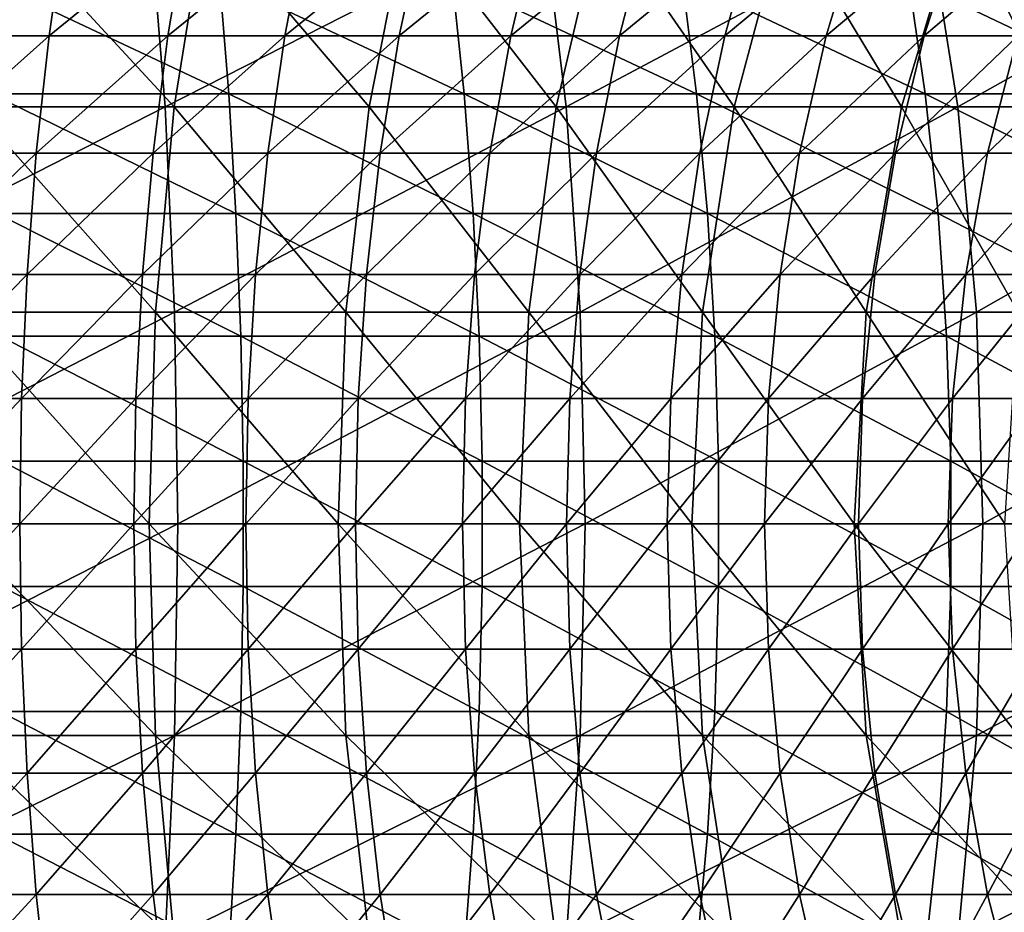
# Model space of a CAD drawing. Extents: x -119 to 213, y -31 to 38.
# Drawn here: x 169 to 180, y -17 to -7 of the extents above; entities that cross this region are included whole.
import ezdxf

# ---------------------------------------------------------------- set-up
doc = ezdxf.new("R2010")
doc.units = 0
doc.header["$MEASUREMENT"] = 0
doc.layers.add('L3', color=7, linetype='Continuous')
doc.layers.add('L7', color=7, linetype='Continuous')

msp = doc.modelspace()

# ---------------------------------------------------------------- linework, layer by layer
at = {"layer": 'L3', "color": 7}
for points in [[(169.4821, -7.511865, 19.72474), (168.1934, -7.511865, 20.07488), (169.6537, -6.314641, 20.29801)], [(169.6537, -6.314641, 20.29801), (168.1934, -7.511865, 20.07488), (168.3354, -6.314641, 20.65619)], [(170.7512, -7.511865, 19.30911), (169.4821, -7.511865, 19.72474), (170.9519, -6.314641, 19.87284)], [(170.9519, -6.314641, 19.87284), (169.4821, -7.511865, 19.72474), (169.6537, -6.314641, 20.29801)], [(171.9974, -7.511865, 18.82907), (170.7512, -7.511865, 19.30911), (172.2267, -6.314641, 19.3818)], [(172.2267, -6.314641, 19.3818), (170.7512, -7.511865, 19.30911), (170.9519, -6.314641, 19.87284)], [(173.2174, -7.511865, 18.28589), (171.9974, -7.511865, 18.82907), (173.4747, -6.314641, 18.82616)], [(173.4747, -6.314641, 18.82616), (171.9974, -7.511865, 18.82907), (172.2267, -6.314641, 19.3818)], [(174.408, -7.511865, 17.68099), (173.2174, -7.511865, 18.28589), (174.6926, -6.314641, 18.20738)], [(174.6926, -6.314641, 18.20738), (173.2174, -7.511865, 18.28589), (173.4747, -6.314641, 18.82616)], [(175.5661, -7.511865, 17.01595), (174.408, -7.511865, 17.68099), (175.8773, -6.314641, 17.52709)], [(175.8773, -6.314641, 17.52709), (174.408, -7.511865, 17.68099), (174.6926, -6.314641, 18.20738)], [(176.6886, -7.511865, 16.29253), (175.5661, -7.511865, 17.01595), (177.0256, -6.314641, 16.78707)], [(177.0256, -6.314641, 16.78707), (175.5661, -7.511865, 17.01595), (175.8773, -6.314641, 17.52709)], [(177.7727, -7.511865, 15.5126), (176.6886, -7.511865, 16.29253), (178.1345, -6.314641, 15.98925)], [(178.1345, -6.314641, 15.98925), (176.6886, -7.511865, 16.29253), (177.0256, -6.314641, 16.78707)], [(178.8154, -7.511865, 14.67822), (177.7727, -7.511865, 15.5126), (179.2012, -6.314641, 15.13573)], [(179.2012, -6.314641, 15.13573), (177.7727, -7.511865, 15.5126), (178.1345, -6.314641, 15.98925)], [(179.8141, -7.511865, 13.79158), (178.8154, -7.511865, 14.67822), (180.2227, -6.314641, 14.22875)], [(180.2227, -6.314641, 14.22875), (178.8154, -7.511865, 14.67822), (179.2012, -6.314641, 15.13573)], [(171.2994, -6.905547, 43.4821), (168.7925, -6.905547, 43.89412), (171.3998, -8.131989, 44.00859)], [(171.3998, -8.131989, 44.00859), (168.7925, -6.905547, 43.89412), (168.8659, -8.131989, 44.42506)], [(173.7819, -6.905547, 42.94234), (171.2994, -6.905547, 43.4821), (173.9092, -8.131989, 43.463)], [(173.9092, -8.131989, 43.463), (171.2994, -6.905547, 43.4821), (171.3998, -8.131989, 44.00859)], [(176.2336, -6.905547, 42.27624), (173.7819, -6.905547, 42.94234), (176.3873, -8.131989, 42.78971)], [(176.3873, -8.131989, 42.78971), (173.7819, -6.905547, 42.94234), (173.9092, -8.131989, 43.463)], [(178.6479, -6.905547, 41.48556), (176.2336, -6.905547, 42.27624), (178.8277, -8.131989, 41.99049)], [(178.8277, -8.131989, 41.99049), (176.2336, -6.905547, 42.27624), (176.3873, -8.131989, 42.78971)], [(181.0186, -6.905547, 40.57237), (178.6479, -6.905547, 41.48556), (181.224, -8.131989, 41.06743)], [(181.224, -8.131989, 41.06743), (178.6479, -6.905547, 41.48556), (178.8277, -8.131989, 41.99049)], [(169.3467, -8.764273, 19.27243), (168.0813, -8.764273, 19.61624), (169.4821, -7.511865, 19.72474)], [(169.4821, -7.511865, 19.72474), (168.0813, -8.764273, 19.61624), (168.1934, -7.511865, 20.07488)], [(170.5928, -8.764273, 18.86432), (169.3467, -8.764273, 19.27243), (170.7512, -7.511865, 19.30911)], [(170.7512, -7.511865, 19.30911), (169.3467, -8.764273, 19.27243), (169.4821, -7.511865, 19.72474)], [(171.8165, -8.764273, 18.39297), (170.5928, -8.764273, 18.86432), (171.9974, -7.511865, 18.82907)], [(171.9974, -7.511865, 18.82907), (170.5928, -8.764273, 18.86432), (170.7512, -7.511865, 19.30911)], [(173.0144, -8.764273, 17.85962), (171.8165, -8.764273, 18.39297), (173.2174, -7.511865, 18.28589)], [(173.2174, -7.511865, 18.28589), (171.8165, -8.764273, 18.39297), (171.9974, -7.511865, 18.82907)], [(174.1835, -8.764273, 17.26567), (173.0144, -8.764273, 17.85962), (174.408, -7.511865, 17.68099)], [(174.408, -7.511865, 17.68099), (173.0144, -8.764273, 17.85962), (173.2174, -7.511865, 18.28589)], [(175.3206, -8.764273, 16.61267), (174.1835, -8.764273, 17.26567), (175.5661, -7.511865, 17.01595)], [(175.5661, -7.511865, 17.01595), (174.1835, -8.764273, 17.26567), (174.408, -7.511865, 17.68099)], [(176.4228, -8.764273, 15.90234), (175.3206, -8.764273, 16.61267), (176.6886, -7.511865, 16.29253)], [(176.6886, -7.511865, 16.29253), (175.3206, -8.764273, 16.61267), (175.5661, -7.511865, 17.01595)], [(177.4872, -8.764273, 15.13653), (176.4228, -8.764273, 15.90234), (177.7727, -7.511865, 15.5126)], [(177.7727, -7.511865, 15.5126), (176.4228, -8.764273, 15.90234), (176.6886, -7.511865, 16.29253)], [(178.5111, -8.764273, 14.31725), (177.4872, -8.764273, 15.13653), (178.8154, -7.511865, 14.67822)], [(178.8154, -7.511865, 14.67822), (177.4872, -8.764273, 15.13653), (177.7727, -7.511865, 15.5126)], [(179.4917, -8.764273, 13.44665), (178.5111, -8.764273, 14.31725), (179.8141, -7.511865, 13.79158)], [(179.8141, -7.511865, 13.79158), (178.5111, -8.764273, 14.31725), (178.8154, -7.511865, 14.67822)], [(180.4264, -8.764273, 12.52701), (179.4917, -8.764273, 13.44665), (180.766, -7.511865, 12.85499)], [(180.766, -7.511865, 12.85499), (179.4917, -8.764273, 13.44665), (179.8141, -7.511865, 13.79158)], [(171.3998, -8.131989, 44.00859), (168.8659, -8.131989, 44.42506), (171.4761, -9.407042, 44.40843)], [(171.4761, -9.407042, 44.40843), (168.8659, -8.131989, 44.42506), (168.9216, -9.407042, 44.82827)], [(173.9092, -8.131989, 43.463), (171.3998, -8.131989, 44.00859), (174.0058, -9.407042, 43.85841)], [(174.0058, -9.407042, 43.85841), (171.3998, -8.131989, 44.00859), (171.4761, -9.407042, 44.40843)], [(176.3873, -8.131989, 42.78971), (173.9092, -8.131989, 43.463), (176.504, -9.407042, 43.17966)], [(176.504, -9.407042, 43.17966), (173.9092, -8.131989, 43.463), (174.0058, -9.407042, 43.85841)], [(178.8277, -8.131989, 41.99049), (176.3873, -8.131989, 42.78971), (178.9643, -9.407042, 42.37395)], [(178.9643, -9.407042, 42.37395), (176.3873, -8.131989, 42.78971), (176.504, -9.407042, 43.17966)], [(181.224, -8.131989, 41.06743), (178.8277, -8.131989, 41.99049), (181.38, -9.407042, 41.4434)], [(181.38, -9.407042, 41.4434), (178.8277, -8.131989, 41.99049), (178.9643, -9.407042, 42.37395)], [(169.2489, -10.05859, 18.94589), (168.0003, -10.05859, 19.28512), (169.3467, -8.764273, 19.27243)], [(169.3467, -8.764273, 19.27243), (168.0003, -10.05859, 19.28512), (168.0813, -8.764273, 19.61624)], [(170.4785, -10.05859, 18.54321), (169.2489, -10.05859, 18.94589), (170.5928, -8.764273, 18.86432)], [(170.5928, -8.764273, 18.86432), (169.2489, -10.05859, 18.94589), (169.3467, -8.764273, 19.27243)], [(171.6859, -10.05859, 18.07813), (170.4785, -10.05859, 18.54321), (171.8165, -8.764273, 18.39297)], [(171.8165, -8.764273, 18.39297), (170.4785, -10.05859, 18.54321), (170.5928, -8.764273, 18.86432)], [(172.8678, -10.05859, 17.55188), (171.6859, -10.05859, 18.07813), (173.0144, -8.764273, 17.85962)], [(173.0144, -8.764273, 17.85962), (171.6859, -10.05859, 18.07813), (171.8165, -8.764273, 18.39297)], [(174.0213, -10.05859, 16.96583), (172.8678, -10.05859, 17.55188), (174.1835, -8.764273, 17.26567)], [(174.1835, -8.764273, 17.26567), (172.8678, -10.05859, 17.55188), (173.0144, -8.764273, 17.85962)], [(175.1433, -10.05859, 16.32152), (174.0213, -10.05859, 16.96583), (175.3206, -8.764273, 16.61267)], [(175.3206, -8.764273, 16.61267), (174.0213, -10.05859, 16.96583), (174.1835, -8.764273, 17.26567)], [(176.2309, -10.05859, 15.62064), (175.1433, -10.05859, 16.32152), (176.4228, -8.764273, 15.90234)], [(176.4228, -8.764273, 15.90234), (175.1433, -10.05859, 16.32152), (175.3206, -8.764273, 16.61267)], [(177.2812, -10.05859, 14.86502), (176.2309, -10.05859, 15.62064), (177.4872, -8.764273, 15.13653)], [(177.4872, -8.764273, 15.13653), (176.2309, -10.05859, 15.62064), (176.4228, -8.764273, 15.90234)], [(178.2914, -10.05859, 14.05664), (177.2812, -10.05859, 14.86502), (178.5111, -8.764273, 14.31725)], [(178.5111, -8.764273, 14.31725), (177.2812, -10.05859, 14.86502), (177.4872, -8.764273, 15.13653)], [(179.2589, -10.05859, 13.19763), (178.2914, -10.05859, 14.05664), (179.4917, -8.764273, 13.44665)], [(179.4917, -8.764273, 13.44665), (178.2914, -10.05859, 14.05664), (178.5111, -8.764273, 14.31725)], [(180.1812, -10.05859, 12.29023), (179.2589, -10.05859, 13.19763), (180.4264, -8.764273, 12.52701)], [(180.4264, -8.764273, 12.52701), (179.2589, -10.05859, 13.19763), (179.4917, -8.764273, 13.44665)], [(171.4761, -9.407042, 44.40843), (168.9216, -9.407042, 44.82827), (171.5274, -10.71719, 44.67736)], [(171.5274, -10.71719, 44.67736), (168.9216, -9.407042, 44.82827), (168.9591, -10.71719, 45.09947)], [(174.0058, -9.407042, 43.85841), (171.4761, -9.407042, 44.40843), (174.0708, -10.71719, 44.12436)], [(174.0708, -10.71719, 44.12436), (171.4761, -9.407042, 44.40843), (171.5274, -10.71719, 44.67736)], [(176.504, -9.407042, 43.17966), (174.0058, -9.407042, 43.85841), (176.5825, -10.71719, 43.44194)], [(176.5825, -10.71719, 43.44194), (174.0058, -9.407042, 43.85841), (174.0708, -10.71719, 44.12436)], [(178.9643, -9.407042, 42.37395), (176.504, -9.407042, 43.17966), (179.0561, -10.71719, 42.63187)], [(179.0561, -10.71719, 42.63187), (176.504, -9.407042, 43.17966), (176.5825, -10.71719, 43.44194)], [(181.38, -9.407042, 41.4434), (178.9643, -9.407042, 42.37395), (181.4849, -10.71719, 41.69628)], [(181.4849, -10.71719, 41.69628), (178.9643, -9.407042, 42.37395), (179.0561, -10.71719, 42.63187)], [(169.1898, -11.38109, 18.74857), (167.9514, -11.38109, 19.08503), (169.2489, -10.05859, 18.94589)], [(169.2489, -10.05859, 18.94589), (167.9514, -11.38109, 19.08503), (168.0003, -10.05859, 19.28512)], [(170.4094, -11.38109, 18.34917), (169.1898, -11.38109, 18.74857), (170.4785, -10.05859, 18.54321)], [(170.4785, -10.05859, 18.54321), (169.1898, -11.38109, 18.74857), (169.2489, -10.05859, 18.94589)], [(171.6069, -11.38109, 17.88788), (170.4094, -11.38109, 18.34917), (171.6859, -10.05859, 18.07813)], [(171.6859, -10.05859, 18.07813), (170.4094, -11.38109, 18.34917), (170.4785, -10.05859, 18.54321)], [(172.7793, -11.38109, 17.36592), (171.6069, -11.38109, 17.88788), (172.8678, -10.05859, 17.55188)], [(172.8678, -10.05859, 17.55188), (171.6069, -11.38109, 17.88788), (171.6859, -10.05859, 18.07813)], [(173.9234, -11.38109, 16.78465), (172.7793, -11.38109, 17.36592), (174.0213, -10.05859, 16.96583)], [(174.0213, -10.05859, 16.96583), (172.7793, -11.38109, 17.36592), (172.8678, -10.05859, 17.55188)], [(175.0362, -11.38109, 16.14559), (173.9234, -11.38109, 16.78465), (175.1433, -10.05859, 16.32152)], [(175.1433, -10.05859, 16.32152), (173.9234, -11.38109, 16.78465), (174.0213, -10.05859, 16.96583)], [(176.1149, -11.38109, 15.45042), (175.0362, -11.38109, 16.14559), (176.2309, -10.05859, 15.62064)], [(176.2309, -10.05859, 15.62064), (175.0362, -11.38109, 16.14559), (175.1433, -10.05859, 16.32152)], [(177.1566, -11.38109, 14.70095), (176.1149, -11.38109, 15.45042), (177.2812, -10.05859, 14.86502)], [(177.2812, -10.05859, 14.86502), (176.1149, -11.38109, 15.45042), (176.2309, -10.05859, 15.62064)], [(178.1586, -11.38109, 13.89917), (177.1566, -11.38109, 14.70095), (178.2914, -10.05859, 14.05664)], [(178.2914, -10.05859, 14.05664), (177.1566, -11.38109, 14.70095), (177.2812, -10.05859, 14.86502)], [(179.1183, -11.38109, 13.04715), (178.1586, -11.38109, 13.89917), (179.2589, -10.05859, 13.19763)], [(179.2589, -10.05859, 13.19763), (178.1586, -11.38109, 13.89917), (178.2914, -10.05859, 14.05664)], [(180.0331, -11.38109, 12.14715), (179.1183, -11.38109, 13.04715), (180.1812, -10.05859, 12.29023)], [(180.1812, -10.05859, 12.29023), (179.1183, -11.38109, 13.04715), (179.2589, -10.05859, 13.19763)], [(171.5274, -10.71719, 44.67736), (168.9591, -10.71719, 45.09947), (171.5532, -12.04854, 44.81254)], [(171.5532, -12.04854, 44.81254), (168.9591, -10.71719, 45.09947), (168.9779, -12.04854, 45.2358)], [(174.0708, -10.71719, 44.12436), (171.5274, -10.71719, 44.67736), (174.1035, -12.04854, 44.25805)], [(174.1035, -12.04854, 44.25805), (171.5274, -10.71719, 44.67736), (171.5532, -12.04854, 44.81254)], [(176.5825, -10.71719, 43.44194), (174.0708, -10.71719, 44.12436), (176.622, -12.04854, 43.57377)], [(176.622, -12.04854, 43.57377), (174.0708, -10.71719, 44.12436), (174.1035, -12.04854, 44.25805)], [(179.0561, -10.71719, 42.63187), (176.5825, -10.71719, 43.44194), (179.1023, -12.04854, 42.76152)], [(179.1023, -12.04854, 42.76152), (176.5825, -10.71719, 43.44194), (176.622, -12.04854, 43.57377)], [(181.4849, -10.71719, 41.69628), (179.0561, -10.71719, 42.63187), (181.5376, -12.04854, 41.82339)], [(181.5376, -12.04854, 41.82339), (179.0561, -10.71719, 42.63187), (179.1023, -12.04854, 42.76152)], [(169.1701, -12.71777, 18.68256), (167.9351, -12.71777, 19.0181), (169.1898, -11.38109, 18.74857)], [(169.1898, -11.38109, 18.74857), (167.9351, -12.71777, 19.0181), (167.9514, -11.38109, 19.08503)], [(170.3863, -12.71777, 18.28426), (169.1701, -12.71777, 18.68256), (170.4094, -11.38109, 18.34917)], [(170.4094, -11.38109, 18.34917), (169.1701, -12.71777, 18.68256), (169.1898, -11.38109, 18.74857)], [(171.5805, -12.71777, 17.82424), (170.3863, -12.71777, 18.28426), (171.6069, -11.38109, 17.88788)], [(171.6069, -11.38109, 17.88788), (170.3863, -12.71777, 18.28426), (170.4094, -11.38109, 18.34917)], [(172.7497, -12.71777, 17.30371), (171.5805, -12.71777, 17.82424), (172.7793, -11.38109, 17.36592)], [(172.7793, -11.38109, 17.36592), (171.5805, -12.71777, 17.82424), (171.6069, -11.38109, 17.88788)], [(173.8906, -12.71777, 16.72404), (172.7497, -12.71777, 17.30371), (173.9234, -11.38109, 16.78465)], [(173.9234, -11.38109, 16.78465), (172.7497, -12.71777, 17.30371), (172.7793, -11.38109, 17.36592)], [(175.0004, -12.71777, 16.08673), (173.8906, -12.71777, 16.72404), (175.0362, -11.38109, 16.14559)], [(175.0362, -11.38109, 16.14559), (173.8906, -12.71777, 16.72404), (173.9234, -11.38109, 16.78465)], [(176.0761, -12.71777, 15.39347), (175.0004, -12.71777, 16.08673), (176.1149, -11.38109, 15.45042)], [(176.1149, -11.38109, 15.45042), (175.0004, -12.71777, 16.08673), (175.0362, -11.38109, 16.14559)], [(177.115, -12.71777, 14.64607), (176.0761, -12.71777, 15.39347), (177.1566, -11.38109, 14.70095)], [(177.1566, -11.38109, 14.70095), (176.0761, -12.71777, 15.39347), (176.1149, -11.38109, 15.45042)], [(178.1142, -12.71777, 13.84649), (177.115, -12.71777, 14.64607), (178.1586, -11.38109, 13.89917)], [(178.1586, -11.38109, 13.89917), (177.115, -12.71777, 14.64607), (177.1566, -11.38109, 14.70095)], [(179.0712, -12.71777, 12.99681), (178.1142, -12.71777, 13.84649), (179.1183, -11.38109, 13.04715)], [(179.1183, -11.38109, 13.04715), (178.1142, -12.71777, 13.84649), (178.1586, -11.38109, 13.89917)], [(179.9835, -12.71777, 12.09928), (179.0712, -12.71777, 12.99681), (180.0331, -11.38109, 12.14715)], [(180.0331, -11.38109, 12.14715), (179.0712, -12.71777, 12.99681), (179.1183, -11.38109, 13.04715)], [(171.5532, -12.04854, 44.81254), (168.9779, -12.04854, 45.2358), (171.5532, -13.38699, 44.81254)], [(171.5532, -13.38699, 44.81254), (168.9779, -12.04854, 45.2358), (168.9779, -13.38699, 45.2358)], [(174.1035, -12.04854, 44.25805), (171.5532, -12.04854, 44.81254), (174.1035, -13.38699, 44.25805)], [(174.1035, -13.38699, 44.25805), (171.5532, -12.04854, 44.81254), (171.5532, -13.38699, 44.81254)], [(176.622, -12.04854, 43.57377), (174.1035, -12.04854, 44.25805), (176.622, -13.38699, 43.57377)], [(176.622, -13.38699, 43.57377), (174.1035, -12.04854, 44.25805), (174.1035, -13.38699, 44.25805)], [(179.1023, -12.04854, 42.76152), (176.622, -12.04854, 43.57377), (179.1023, -13.38699, 42.76152)], [(179.1023, -13.38699, 42.76152), (176.622, -12.04854, 43.57377), (176.622, -13.38699, 43.57377)], [(181.5376, -12.04854, 41.82339), (179.1023, -12.04854, 42.76152), (181.5376, -13.38699, 41.82339)], [(181.5376, -13.38699, 41.82339), (179.1023, -12.04854, 42.76152), (179.1023, -13.38699, 42.76152)], [(169.1701, -12.71777, 18.68256), (167.9514, -14.05444, 19.08503), (167.9351, -12.71777, 19.0181)], [(169.1898, -14.05444, 18.74857), (167.9514, -14.05444, 19.08503), (169.1701, -12.71777, 18.68256)], [(170.3863, -12.71777, 18.28426), (169.1898, -14.05444, 18.74857), (169.1701, -12.71777, 18.68256)], [(170.4094, -14.05444, 18.34917), (169.1898, -14.05444, 18.74857), (170.3863, -12.71777, 18.28426)], [(171.5805, -12.71777, 17.82424), (170.4094, -14.05444, 18.34917), (170.3863, -12.71777, 18.28426)], [(171.6069, -14.05444, 17.88788), (170.4094, -14.05444, 18.34917), (171.5805, -12.71777, 17.82424)], [(172.7497, -12.71777, 17.30371), (171.6069, -14.05444, 17.88788), (171.5805, -12.71777, 17.82424)], [(172.7793, -14.05444, 17.36592), (171.6069, -14.05444, 17.88788), (172.7497, -12.71777, 17.30371)], [(173.8906, -12.71777, 16.72404), (172.7793, -14.05444, 17.36592), (172.7497, -12.71777, 17.30371)], [(173.9234, -14.05444, 16.78465), (172.7793, -14.05444, 17.36592), (173.8906, -12.71777, 16.72404)], [(175.0004, -12.71777, 16.08673), (173.9234, -14.05444, 16.78465), (173.8906, -12.71777, 16.72404)], [(175.0362, -14.05444, 16.14559), (173.9234, -14.05444, 16.78465), (175.0004, -12.71777, 16.08673)], [(176.0761, -12.71777, 15.39347), (175.0362, -14.05444, 16.14559), (175.0004, -12.71777, 16.08673)], [(176.1149, -14.05444, 15.45042), (175.0362, -14.05444, 16.14559), (176.0761, -12.71777, 15.39347)], [(177.115, -12.71777, 14.64607), (176.1149, -14.05444, 15.45042), (176.0761, -12.71777, 15.39347)], [(177.1566, -14.05444, 14.70095), (176.1149, -14.05444, 15.45042), (177.115, -12.71777, 14.64607)], [(178.1142, -12.71777, 13.84649), (177.1566, -14.05444, 14.70095), (177.115, -12.71777, 14.64607)], [(178.1586, -14.05444, 13.89917), (177.1566, -14.05444, 14.70095), (178.1142, -12.71777, 13.84649)], [(179.0712, -12.71777, 12.99681), (178.1586, -14.05444, 13.89917), (178.1142, -12.71777, 13.84649)], [(179.1183, -14.05444, 13.04715), (178.1586, -14.05444, 13.89917), (179.0712, -12.71777, 12.99681)], [(179.9835, -12.71777, 12.09928), (179.1183, -14.05444, 13.04715), (179.0712, -12.71777, 12.99681)], [(180.0331, -14.05444, 12.14715), (179.1183, -14.05444, 13.04715), (179.9835, -12.71777, 12.09928)], [(171.5274, -14.71834, 44.67736), (168.9779, -13.38699, 45.2358), (168.9591, -14.71834, 45.09947)], [(171.5532, -13.38699, 44.81254), (168.9779, -13.38699, 45.2358), (171.5274, -14.71834, 44.67736)], [(174.0708, -14.71834, 44.12436), (171.5532, -13.38699, 44.81254), (171.5274, -14.71834, 44.67736)], [(174.1035, -13.38699, 44.25805), (171.5532, -13.38699, 44.81254), (174.0708, -14.71834, 44.12436)], [(176.5825, -14.71834, 43.44194), (174.1035, -13.38699, 44.25805), (174.0708, -14.71834, 44.12436)], [(176.622, -13.38699, 43.57377), (174.1035, -13.38699, 44.25805), (176.5825, -14.71834, 43.44194)], [(179.0561, -14.71834, 42.63187), (176.622, -13.38699, 43.57377), (176.5825, -14.71834, 43.44194)], [(179.1023, -13.38699, 42.76152), (176.622, -13.38699, 43.57377), (179.0561, -14.71834, 42.63187)], [(181.4849, -14.71834, 41.69628), (179.1023, -13.38699, 42.76152), (179.0561, -14.71834, 42.63187)], [(181.5376, -13.38699, 41.82339), (179.1023, -13.38699, 42.76152), (181.4849, -14.71834, 41.69628)], [(169.1898, -14.05444, 18.74857), (168.0003, -15.37694, 19.28512), (167.9514, -14.05444, 19.08503)], [(169.2489, -15.37694, 18.94589), (168.0003, -15.37694, 19.28512), (169.1898, -14.05444, 18.74857)], [(170.4094, -14.05444, 18.34917), (169.2489, -15.37694, 18.94589), (169.1898, -14.05444, 18.74857)], [(170.4785, -15.37694, 18.54321), (169.2489, -15.37694, 18.94589), (170.4094, -14.05444, 18.34917)], [(171.6069, -14.05444, 17.88788), (170.4785, -15.37694, 18.54321), (170.4094, -14.05444, 18.34917)], [(171.6859, -15.37694, 18.07813), (170.4785, -15.37694, 18.54321), (171.6069, -14.05444, 17.88788)], [(172.7793, -14.05444, 17.36592), (171.6859, -15.37694, 18.07813), (171.6069, -14.05444, 17.88788)], [(172.8678, -15.37694, 17.55188), (171.6859, -15.37694, 18.07813), (172.7793, -14.05444, 17.36592)], [(173.9234, -14.05444, 16.78465), (172.8678, -15.37694, 17.55188), (172.7793, -14.05444, 17.36592)], [(174.0213, -15.37694, 16.96583), (172.8678, -15.37694, 17.55188), (173.9234, -14.05444, 16.78465)], [(175.0362, -14.05444, 16.14559), (174.0213, -15.37694, 16.96583), (173.9234, -14.05444, 16.78465)], [(175.1433, -15.37694, 16.32152), (174.0213, -15.37694, 16.96583), (175.0362, -14.05444, 16.14559)], [(176.1149, -14.05444, 15.45042), (175.1433, -15.37694, 16.32152), (175.0362, -14.05444, 16.14559)], [(176.2309, -15.37694, 15.62064), (175.1433, -15.37694, 16.32152), (176.1149, -14.05444, 15.45042)], [(177.1566, -14.05444, 14.70095), (176.2309, -15.37694, 15.62064), (176.1149, -14.05444, 15.45042)], [(177.2812, -15.37694, 14.86502), (176.2309, -15.37694, 15.62064), (177.1566, -14.05444, 14.70095)], [(178.1586, -14.05444, 13.89917), (177.2812, -15.37694, 14.86502), (177.1566, -14.05444, 14.70095)], [(178.2914, -15.37694, 14.05664), (177.2812, -15.37694, 14.86502), (178.1586, -14.05444, 13.89917)], [(179.1183, -14.05444, 13.04715), (178.2914, -15.37694, 14.05664), (178.1586, -14.05444, 13.89917)], [(179.2589, -15.37694, 13.19763), (178.2914, -15.37694, 14.05664), (179.1183, -14.05444, 13.04715)], [(180.0331, -14.05444, 12.14715), (179.2589, -15.37694, 13.19763), (179.1183, -14.05444, 13.04715)], [(180.1812, -15.37694, 12.29023), (179.2589, -15.37694, 13.19763), (180.0331, -14.05444, 12.14715)], [(171.4761, -16.02849, 44.40843), (168.9591, -14.71834, 45.09947), (168.9216, -16.02849, 44.82827)], [(171.5274, -14.71834, 44.67736), (168.9591, -14.71834, 45.09947), (171.4761, -16.02849, 44.40843)], [(174.0058, -16.02849, 43.85841), (171.5274, -14.71834, 44.67736), (171.4761, -16.02849, 44.40843)], [(174.0708, -14.71834, 44.12436), (171.5274, -14.71834, 44.67736), (174.0058, -16.02849, 43.85841)], [(176.504, -16.02849, 43.17966), (174.0708, -14.71834, 44.12436), (174.0058, -16.02849, 43.85841)], [(176.5825, -14.71834, 43.44194), (174.0708, -14.71834, 44.12436), (176.504, -16.02849, 43.17966)], [(178.9643, -16.02849, 42.37395), (176.5825, -14.71834, 43.44194), (176.504, -16.02849, 43.17966)], [(179.0561, -14.71834, 42.63187), (176.5825, -14.71834, 43.44194), (178.9643, -16.02849, 42.37395)], [(181.38, -16.02849, 41.4434), (179.0561, -14.71834, 42.63187), (178.9643, -16.02849, 42.37395)], [(181.4849, -14.71834, 41.69628), (179.0561, -14.71834, 42.63187), (181.38, -16.02849, 41.4434)], [(169.2489, -15.37694, 18.94589), (168.0813, -16.67126, 19.61624), (168.0003, -15.37694, 19.28512)], [(169.3467, -16.67126, 19.27243), (168.0813, -16.67126, 19.61624), (169.2489, -15.37694, 18.94589)], [(170.4785, -15.37694, 18.54321), (169.3467, -16.67126, 19.27243), (169.2489, -15.37694, 18.94589)], [(170.5928, -16.67126, 18.86432), (169.3467, -16.67126, 19.27243), (170.4785, -15.37694, 18.54321)], [(171.6859, -15.37694, 18.07813), (170.5928, -16.67126, 18.86432), (170.4785, -15.37694, 18.54321)], [(171.8165, -16.67126, 18.39297), (170.5928, -16.67126, 18.86432), (171.6859, -15.37694, 18.07813)], [(172.8678, -15.37694, 17.55188), (171.8165, -16.67126, 18.39297), (171.6859, -15.37694, 18.07813)], [(173.0144, -16.67126, 17.85962), (171.8165, -16.67126, 18.39297), (172.8678, -15.37694, 17.55188)], [(174.0213, -15.37694, 16.96583), (173.0144, -16.67126, 17.85962), (172.8678, -15.37694, 17.55188)], [(174.1835, -16.67126, 17.26567), (173.0144, -16.67126, 17.85962), (174.0213, -15.37694, 16.96583)], [(175.1433, -15.37694, 16.32152), (174.1835, -16.67126, 17.26567), (174.0213, -15.37694, 16.96583)], [(175.3206, -16.67126, 16.61267), (174.1835, -16.67126, 17.26567), (175.1433, -15.37694, 16.32152)], [(176.2309, -15.37694, 15.62064), (175.3206, -16.67126, 16.61267), (175.1433, -15.37694, 16.32152)], [(176.4228, -16.67126, 15.90234), (175.3206, -16.67126, 16.61267), (176.2309, -15.37694, 15.62064)], [(177.2812, -15.37694, 14.86502), (176.4228, -16.67126, 15.90234), (176.2309, -15.37694, 15.62064)], [(177.4872, -16.67126, 15.13653), (176.4228, -16.67126, 15.90234), (177.2812, -15.37694, 14.86502)], [(178.2914, -15.37694, 14.05664), (177.4872, -16.67126, 15.13653), (177.2812, -15.37694, 14.86502)], [(178.5111, -16.67126, 14.31725), (177.4872, -16.67126, 15.13653), (178.2914, -15.37694, 14.05664)], [(179.2589, -15.37694, 13.19763), (178.5111, -16.67126, 14.31725), (178.2914, -15.37694, 14.05664)], [(179.4917, -16.67126, 13.44665), (178.5111, -16.67126, 14.31725), (179.2589, -15.37694, 13.19763)], [(180.1812, -15.37694, 12.29023), (179.4917, -16.67126, 13.44665), (179.2589, -15.37694, 13.19763)], [(180.4264, -16.67126, 12.52701), (179.4917, -16.67126, 13.44665), (180.1812, -15.37694, 12.29023)], [(171.3998, -17.30354, 44.00859), (168.9216, -16.02849, 44.82827), (168.8659, -17.30354, 44.42506)], [(171.4761, -16.02849, 44.40843), (168.9216, -16.02849, 44.82827), (171.3998, -17.30354, 44.00859)], [(173.9092, -17.30354, 43.463), (171.4761, -16.02849, 44.40843), (171.3998, -17.30354, 44.00859)], [(174.0058, -16.02849, 43.85841), (171.4761, -16.02849, 44.40843), (173.9092, -17.30354, 43.463)], [(176.3873, -17.30354, 42.78971), (174.0058, -16.02849, 43.85841), (173.9092, -17.30354, 43.463)], [(176.504, -16.02849, 43.17966), (174.0058, -16.02849, 43.85841), (176.3873, -17.30354, 42.78971)], [(178.8277, -17.30354, 41.99049), (176.504, -16.02849, 43.17966), (176.3873, -17.30354, 42.78971)], [(178.9643, -16.02849, 42.37395), (176.504, -16.02849, 43.17966), (178.8277, -17.30354, 41.99049)], [(181.224, -17.30354, 41.06743), (178.9643, -16.02849, 42.37395), (178.8277, -17.30354, 41.99049)], [(181.38, -16.02849, 41.4434), (178.9643, -16.02849, 42.37395), (181.224, -17.30354, 41.06743)], [(169.3467, -16.67126, 19.27243), (168.1934, -17.92367, 20.07488), (168.0813, -16.67126, 19.61624)], [(169.4821, -17.92367, 19.72474), (168.1934, -17.92367, 20.07488), (169.3467, -16.67126, 19.27243)], [(170.5928, -16.67126, 18.86432), (169.4821, -17.92367, 19.72474), (169.3467, -16.67126, 19.27243)], [(170.7512, -17.92367, 19.30911), (169.4821, -17.92367, 19.72474), (170.5928, -16.67126, 18.86432)], [(171.8165, -16.67126, 18.39297), (170.7512, -17.92367, 19.30911), (170.5928, -16.67126, 18.86432)], [(171.9974, -17.92367, 18.82907), (170.7512, -17.92367, 19.30911), (171.8165, -16.67126, 18.39297)], [(173.0144, -16.67126, 17.85962), (171.9974, -17.92367, 18.82907), (171.8165, -16.67126, 18.39297)], [(173.2174, -17.92367, 18.28589), (171.9974, -17.92367, 18.82907), (173.0144, -16.67126, 17.85962)], [(174.1835, -16.67126, 17.26567), (173.2174, -17.92367, 18.28589), (173.0144, -16.67126, 17.85962)], [(174.408, -17.92367, 17.68099), (173.2174, -17.92367, 18.28589), (174.1835, -16.67126, 17.26567)], [(175.3206, -16.67126, 16.61267), (174.408, -17.92367, 17.68099), (174.1835, -16.67126, 17.26567)], [(175.5661, -17.92367, 17.01595), (174.408, -17.92367, 17.68099), (175.3206, -16.67126, 16.61267)], [(176.4228, -16.67126, 15.90234), (175.5661, -17.92367, 17.01595), (175.3206, -16.67126, 16.61267)], [(176.6886, -17.92367, 16.29253), (175.5661, -17.92367, 17.01595), (176.4228, -16.67126, 15.90234)], [(177.4872, -16.67126, 15.13653), (176.6886, -17.92367, 16.29253), (176.4228, -16.67126, 15.90234)], [(177.7727, -17.92367, 15.5126), (176.6886, -17.92367, 16.29253), (177.4872, -16.67126, 15.13653)], [(178.5111, -16.67126, 14.31725), (177.7727, -17.92367, 15.5126), (177.4872, -16.67126, 15.13653)], [(178.8154, -17.92367, 14.67822), (177.7727, -17.92367, 15.5126), (178.5111, -16.67126, 14.31725)], [(179.4917, -16.67126, 13.44665), (178.8154, -17.92367, 14.67822), (178.5111, -16.67126, 14.31725)], [(179.8141, -17.92367, 13.79158), (178.8154, -17.92367, 14.67822), (179.4917, -16.67126, 13.44665)], [(180.4264, -16.67126, 12.52701), (179.8141, -17.92367, 13.79158), (179.4917, -16.67126, 13.44665)]]:
    msp.add_3dface(points, dxfattribs=at)
at = {"layer": 'L7', "color": 7}
for points in [[(170.5536, -6.217766, -111.7772), (166.3766, -8.271504, -113.2921), (166.2931, -6.217766, -112.3381)], [(170.7199, -8.271504, -112.7203), (166.3766, -8.271504, -113.2921), (170.5536, -6.217766, -111.7772)], [(170.8186, -8.271504, -87.49621), (168.9212, -6.217766, -89.09765), (168.6734, -8.271504, -88.17261)], [(171.1462, -6.217766, -88.39612), (168.9212, -6.217766, -89.09765), (170.8186, -8.271504, -87.49621)], [(174.749, -6.217766, -110.8471), (170.7199, -8.271504, -112.7203), (170.5536, -6.217766, -111.7772)], [(174.9969, -8.271504, -111.7721), (170.7199, -8.271504, -112.7203), (174.749, -6.217766, -110.8471)], [(172.8968, -8.271504, -86.63541), (171.1462, -6.217766, -88.39612), (170.8186, -8.271504, -87.49621)], [(173.3015, -6.217766, -87.50336), (171.1462, -6.217766, -88.39612), (172.8968, -8.271504, -86.63541)], [(174.892, -8.271504, -85.59677), (173.3015, -6.217766, -87.50336), (172.8968, -8.271504, -86.63541)], [(175.3708, -6.217766, -86.42614), (173.3015, -6.217766, -87.50336), (174.892, -8.271504, -85.59677)], [(178.8473, -6.217766, -109.5549), (174.9969, -8.271504, -111.7721), (174.749, -6.217766, -110.8471)], [(176.7891, -8.271504, -84.38819), (175.3708, -6.217766, -86.42614), (174.892, -8.271504, -85.59677)], [(179.1749, -8.271504, -110.4548), (174.9969, -8.271504, -111.7721), (178.8473, -6.217766, -109.5549)], [(177.3384, -6.217766, -85.17267), (175.3708, -6.217766, -86.42614), (176.7891, -8.271504, -84.38819)], [(178.5736, -8.271504, -83.01886), (177.3384, -6.217766, -85.17267), (176.7891, -8.271504, -84.38819)], [(179.1892, -6.217766, -83.75248), (177.3384, -6.217766, -85.17267), (178.5736, -8.271504, -83.01886)], [(180.232, -8.271504, -81.49921), (179.1892, -6.217766, -83.75248), (178.5736, -8.271504, -83.01886)], [(182.8175, -6.217766, -107.9104), (179.1749, -8.271504, -110.4548), (178.8473, -6.217766, -109.5549)], [(183.2222, -8.271504, -108.7783), (179.1749, -8.271504, -110.4548), (182.8175, -6.217766, -107.9104)], [(180.9092, -6.217766, -82.17639), (179.1892, -6.217766, -83.75248), (180.232, -8.271504, -81.49921)], [(170.7199, -8.271504, -112.7203), (166.4277, -10.46034, -113.8764), (166.3766, -8.271504, -113.2921)], [(170.8218, -10.46034, -113.2979), (166.4277, -10.46034, -113.8764), (170.7199, -8.271504, -112.7203)], [(170.6181, -10.46034, -86.94508), (168.6734, -8.271504, -88.17261), (168.5216, -10.46034, -87.60609)], [(170.8186, -8.271504, -87.49621), (168.6734, -8.271504, -88.17261), (170.6181, -10.46034, -86.94508)], [(172.6489, -10.46034, -86.10386), (170.8186, -8.271504, -87.49621), (170.6181, -10.46034, -86.94508)], [(174.9969, -8.271504, -111.7721), (170.8218, -10.46034, -113.2979), (170.7199, -8.271504, -112.7203)], [(172.8968, -8.271504, -86.63541), (170.8186, -8.271504, -87.49621), (172.6489, -10.46034, -86.10386)], [(175.1487, -10.46034, -112.3386), (170.8218, -10.46034, -113.2979), (174.9969, -8.271504, -111.7721)], [(174.5988, -10.46034, -85.08885), (172.8968, -8.271504, -86.63541), (172.6489, -10.46034, -86.10386)], [(174.892, -8.271504, -85.59677), (172.8968, -8.271504, -86.63541), (174.5988, -10.46034, -85.08885)], [(176.4527, -10.46034, -83.90776), (174.892, -8.271504, -85.59677), (174.5988, -10.46034, -85.08885)], [(176.7891, -8.271504, -84.38819), (174.892, -8.271504, -85.59677), (176.4527, -10.46034, -83.90776)], [(179.1749, -8.271504, -110.4548), (175.1487, -10.46034, -112.3386), (174.9969, -8.271504, -111.7721)], [(179.3755, -10.46034, -111.0059), (175.1487, -10.46034, -112.3386), (179.1749, -8.271504, -110.4548)], [(178.1966, -10.46034, -82.56958), (176.7891, -8.271504, -84.38819), (176.4527, -10.46034, -83.90776)], [(178.5736, -8.271504, -83.01886), (176.7891, -8.271504, -84.38819), (178.1966, -10.46034, -82.56958)], [(179.8173, -10.46034, -81.0845), (178.5736, -8.271504, -83.01886), (178.1966, -10.46034, -82.56958)], [(180.232, -8.271504, -81.49921), (178.5736, -8.271504, -83.01886), (179.8173, -10.46034, -81.0845)], [(183.2222, -8.271504, -108.7783), (179.3755, -10.46034, -111.0059), (179.1749, -8.271504, -110.4548)], [(183.4701, -10.46034, -109.3099), (179.3755, -10.46034, -111.0059), (183.2222, -8.271504, -108.7783)], [(170.8218, -10.46034, -113.2979), (166.4449, -12.71777, -114.0731), (166.4277, -10.46034, -113.8764)], [(170.8561, -12.71777, -113.4924), (166.4449, -12.71777, -114.0731), (170.8218, -10.46034, -113.2979)], [(170.5505, -12.71777, -86.75949), (168.5216, -10.46034, -87.60609), (168.4705, -12.71777, -87.41532)], [(170.6181, -10.46034, -86.94508), (168.5216, -10.46034, -87.60609), (170.5505, -12.71777, -86.75949)], [(172.5655, -12.71777, -85.92487), (170.6181, -10.46034, -86.94508), (170.5505, -12.71777, -86.75949)], [(172.6489, -10.46034, -86.10386), (170.6181, -10.46034, -86.94508), (172.5655, -12.71777, -85.92487)], [(175.1487, -10.46034, -112.3386), (170.8561, -12.71777, -113.4924), (170.8218, -10.46034, -113.2979)], [(175.1998, -12.71777, -112.5294), (170.8561, -12.71777, -113.4924), (175.1487, -10.46034, -112.3386)], [(174.5, -12.71777, -84.91781), (172.6489, -10.46034, -86.10386), (172.5655, -12.71777, -85.92487)], [(174.5988, -10.46034, -85.08885), (172.6489, -10.46034, -86.10386), (174.5, -12.71777, -84.91781)], [(176.3394, -12.71777, -83.74598), (174.5988, -10.46034, -85.08885), (174.5, -12.71777, -84.91781)], [(176.4527, -10.46034, -83.90776), (174.5988, -10.46034, -85.08885), (176.3394, -12.71777, -83.74598)], [(179.3755, -10.46034, -111.0059), (175.1998, -12.71777, -112.5294), (175.1487, -10.46034, -112.3386)], [(179.443, -12.71777, -111.1915), (175.1998, -12.71777, -112.5294), (179.3755, -10.46034, -111.0059)], [(178.0697, -12.71777, -82.41829), (176.4527, -10.46034, -83.90776), (176.3394, -12.71777, -83.74598)], [(178.1966, -10.46034, -82.56958), (176.4527, -10.46034, -83.90776), (178.0697, -12.71777, -82.41829)], [(179.6777, -12.71777, -80.94484), (178.1966, -10.46034, -82.56958), (178.0697, -12.71777, -82.41829)], [(179.8173, -10.46034, -81.0845), (178.1966, -10.46034, -82.56958), (179.6777, -12.71777, -80.94484)], [(183.4701, -10.46034, -109.3099), (179.443, -12.71777, -111.1915), (179.3755, -10.46034, -111.0059)], [(183.5535, -12.71777, -109.4889), (179.443, -12.71777, -111.1915), (183.4701, -10.46034, -109.3099)], [(170.8218, -14.97519, -113.2979), (166.4277, -14.97519, -113.8764), (170.8561, -12.71777, -113.4924)], [(170.8561, -12.71777, -113.4924), (166.4277, -14.97519, -113.8764), (166.4449, -12.71777, -114.0731)], [(170.5505, -12.71777, -86.75949), (168.4705, -12.71777, -87.41532), (170.6181, -14.97519, -86.94508)], [(170.6181, -14.97519, -86.94508), (168.4705, -12.71777, -87.41532), (168.5216, -14.97519, -87.60609)], [(172.5655, -12.71777, -85.92487), (170.5505, -12.71777, -86.75949), (172.6489, -14.97519, -86.10386)], [(172.6489, -14.97519, -86.10386), (170.5505, -12.71777, -86.75949), (170.6181, -14.97519, -86.94508)], [(175.1487, -14.97519, -112.3386), (170.8218, -14.97519, -113.2979), (175.1998, -12.71777, -112.5294)], [(175.1998, -12.71777, -112.5294), (170.8218, -14.97519, -113.2979), (170.8561, -12.71777, -113.4924)], [(174.5, -12.71777, -84.91781), (172.5655, -12.71777, -85.92487), (174.5988, -14.97519, -85.08885)], [(174.5988, -14.97519, -85.08885), (172.5655, -12.71777, -85.92487), (172.6489, -14.97519, -86.10386)], [(176.3394, -12.71777, -83.74598), (174.5, -12.71777, -84.91781), (176.4527, -14.97519, -83.90776)], [(176.4527, -14.97519, -83.90776), (174.5, -12.71777, -84.91781), (174.5988, -14.97519, -85.08885)], [(179.3755, -14.97519, -111.0059), (175.1487, -14.97519, -112.3386), (179.443, -12.71777, -111.1915)], [(179.443, -12.71777, -111.1915), (175.1487, -14.97519, -112.3386), (175.1998, -12.71777, -112.5294)], [(178.0697, -12.71777, -82.41829), (176.3394, -12.71777, -83.74598), (178.1966, -14.97519, -82.56958)], [(178.1966, -14.97519, -82.56958), (176.3394, -12.71777, -83.74598), (176.4527, -14.97519, -83.90776)], [(179.6777, -12.71777, -80.94484), (178.0697, -12.71777, -82.41829), (179.8173, -14.97519, -81.0845)], [(179.8173, -14.97519, -81.0845), (178.0697, -12.71777, -82.41829), (178.1966, -14.97519, -82.56958)], [(183.4701, -14.97519, -109.3099), (179.3755, -14.97519, -111.0059), (183.5535, -12.71777, -109.4889)], [(183.5535, -12.71777, -109.4889), (179.3755, -14.97519, -111.0059), (179.443, -12.71777, -111.1915)], [(170.7199, -17.16403, -112.7203), (166.3766, -17.16403, -113.2921), (170.8218, -14.97519, -113.2979)], [(170.8218, -14.97519, -113.2979), (166.3766, -17.16403, -113.2921), (166.4277, -14.97519, -113.8764)], [(170.6181, -14.97519, -86.94508), (168.5216, -14.97519, -87.60609), (170.8186, -17.16403, -87.49621)], [(170.8186, -17.16403, -87.49621), (168.5216, -14.97519, -87.60609), (168.6734, -17.16403, -88.17261)], [(172.6489, -14.97519, -86.10386), (170.6181, -14.97519, -86.94508), (172.8968, -17.16403, -86.63541)], [(172.8968, -17.16403, -86.63541), (170.6181, -14.97519, -86.94508), (170.8186, -17.16403, -87.49621)], [(174.9969, -17.16403, -111.7721), (170.7199, -17.16403, -112.7203), (175.1487, -14.97519, -112.3386)], [(175.1487, -14.97519, -112.3386), (170.7199, -17.16403, -112.7203), (170.8218, -14.97519, -113.2979)], [(174.5988, -14.97519, -85.08885), (172.6489, -14.97519, -86.10386), (174.892, -17.16403, -85.59677)], [(174.892, -17.16403, -85.59677), (172.6489, -14.97519, -86.10386), (172.8968, -17.16403, -86.63541)], [(176.4527, -14.97519, -83.90776), (174.5988, -14.97519, -85.08885), (176.7891, -17.16403, -84.38819)], [(176.7891, -17.16403, -84.38819), (174.5988, -14.97519, -85.08885), (174.892, -17.16403, -85.59677)], [(179.1749, -17.16403, -110.4548), (174.9969, -17.16403, -111.7721), (179.3755, -14.97519, -111.0059)], [(179.3755, -14.97519, -111.0059), (174.9969, -17.16403, -111.7721), (175.1487, -14.97519, -112.3386)], [(178.1966, -14.97519, -82.56958), (176.4527, -14.97519, -83.90776), (178.5736, -17.16403, -83.01886)], [(178.5736, -17.16403, -83.01886), (176.4527, -14.97519, -83.90776), (176.7891, -17.16403, -84.38819)], [(179.8173, -14.97519, -81.0845), (178.1966, -14.97519, -82.56958), (180.232, -17.16403, -81.49921)], [(180.232, -17.16403, -81.49921), (178.1966, -14.97519, -82.56958), (178.5736, -17.16403, -83.01886)], [(183.2222, -17.16403, -108.7783), (179.1749, -17.16403, -110.4548), (183.4701, -14.97519, -109.3099)], [(183.4701, -14.97519, -109.3099), (179.1749, -17.16403, -110.4548), (179.3755, -14.97519, -111.0059)]]:
    msp.add_3dface(points, dxfattribs=at)

doc.saveas('drawing.dxf')
